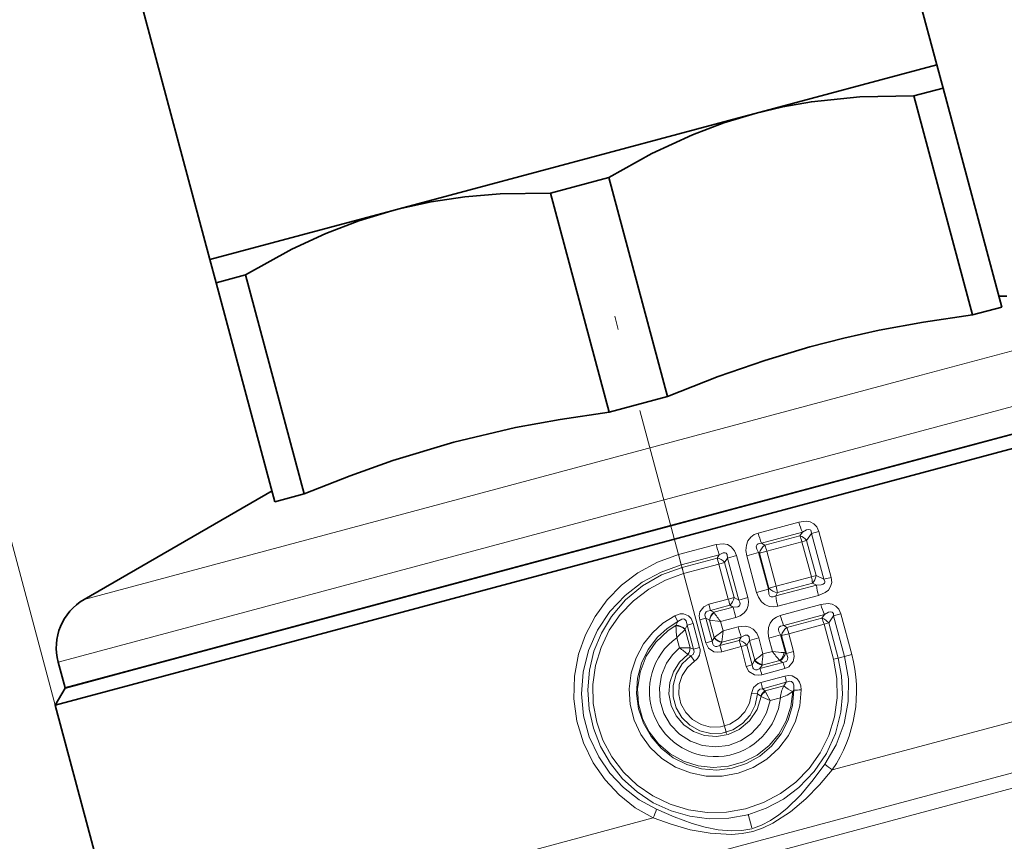
# Model space of a CAD drawing. Extents: x 0 to 210, y 0 to 297.
# Drawn here: x 77 to 113, y 202 to 231 of the extents above; entities that cross this region are included whole.
import ezdxf

# ---------------------------------------------------------------- set-up
doc = ezdxf.new("R2010")
doc.units = 0
doc.linetypes.add('DASHDOT', pattern=[18.5, 12, -3, 0.5, -3])

msp = doc.modelspace()

# ---------------------------------------------------------------- linework, layer by layer
at = {"color": 7, "lineweight": 35}
for p, q in [((110.315918, 229.65097), (106.174812, 245.105774)), ((84.235916, 222.662842), (80.094818, 238.117661)), ((103.795921, 227.903931), (110.315918, 229.65097)), ((110.315918, 229.65097), (110.540062, 228.814453)), ((109.489494, 228.532959), (110.540062, 228.814453)), ((110.540062, 228.814453), (112.645287, 220.957642)), ((109.489494, 228.532959), (111.594727, 220.676132)), ((103.527626, 227.832047), (103.795921, 227.903931)), ((103.527626, 227.832047), (91.024216, 224.481766)), ((96.449501, 225.038895), (98.550629, 225.601898)), ((98.550629, 225.601898), (100.655853, 217.745071)), ((96.449501, 225.038895), (98.554726, 217.182083)), ((84.235916, 222.662842), (90.75592, 224.409882)), ((90.75592, 224.409882), (91.024216, 224.481766)), ((91.023033, 224.479202), (90.75592, 224.409882)), ((84.460068, 221.82634), (84.235916, 222.662842)), ((84.460068, 221.82634), (85.510628, 222.107834)), ((85.510628, 222.107834), (87.61586, 214.251007)), ((84.460068, 221.82634), (86.565292, 213.969513)), ((112.541267, 221.345856), (112.828705, 221.345856)), ((111.594727, 220.676132), (112.645287, 220.957642)), ((122.504509, 218.935852), (81.698387, 208.001892)), ((122.503311, 218.940338), (111.189491, 215.908813)), ((120.397217, 217.853577), (81.403954, 207.405365)), ((98.554726, 217.182083), (100.655853, 217.745071)), ((111.189491, 215.908813), (79.036644, 207.293488)), ((86.461266, 214.357742), (79.721138, 210.466339)), ((86.565292, 213.969513), (87.61586, 214.251007)), ((79.036644, 207.293488), (78.789284, 208.216644)), ((81.698387, 208.001892), (79.037849, 207.289001)), ((81.403954, 207.405365), (78.684296, 206.67662)), ((79.037849, 207.289001), (78.684296, 206.67662)), ((78.684296, 206.67662), (80.235115, 200.888885))]:
    msp.add_line(p, q, dxfattribs=at)
at = {"color": 7, "lineweight": 13}
for p, q in [((78.684296, 206.67662), (68.844231, 243.400238)), ((120.324097, 221.345856), (109.755661, 218.514053)), ((122.255951, 219.863495), (110.942131, 216.83197)), ((109.755661, 218.514053), (79.721138, 210.466339)), ((110.942131, 216.83197), (78.789284, 208.216644)), ((105.362755, 213.2397), (103.907318, 212.845993)), ((105.493965, 212.883652), (104.028412, 212.484192)), ((105.39859, 212.746887), (104.142494, 212.410431)), ((105.493965, 212.883652), (105.39859, 212.746887)), ((105.821327, 212.833969), (105.643967, 212.577759)), ((105.821327, 212.833969), (106.084656, 212.904541)), ((105.821327, 212.833969), (106.262329, 211.188126)), ((106.084656, 212.904541), (106.525658, 211.258682)), ((102.396347, 212.43898), (101.048553, 212.07724)), ((104.028412, 212.484192), (104.142494, 212.410431)), ((105.47641, 212.532852), (104.215256, 212.193466)), ((105.47641, 212.532852), (105.643967, 212.577759)), ((105.47641, 212.532852), (105.813065, 211.276443)), ((105.643967, 212.577759), (105.980621, 211.321335)), ((101.14769, 211.707275), (101.048553, 212.07724)), ((102.506088, 212.072357), (101.14769, 211.707275)), ((102.432091, 211.952179), (102.506096, 212.072357)), ((102.804115, 211.952545), (103.132027, 212.040421)), ((103.132027, 212.040421), (103.536552, 210.530716)), ((103.917496, 212.148254), (103.498062, 212.035873)), ((103.498062, 212.035873), (103.851273, 210.717667)), ((103.917496, 212.148254), (104.270706, 210.830048)), ((103.917496, 212.148254), (103.955017, 212.123734)), ((104.215256, 212.193466), (103.955017, 212.123734)), ((103.955017, 212.123734), (104.290939, 210.870056)), ((104.215256, 212.193466), (104.551178, 210.939789)), ((101.172493, 211.614685), (101.14769, 211.707275)), ((102.432091, 211.952179), (101.172493, 211.614685)), ((102.497368, 211.73201), (101.231979, 211.3927)), ((102.497368, 211.73201), (102.703125, 211.78714)), ((102.497368, 211.73201), (102.832718, 210.480469)), ((102.703125, 211.78714), (102.804115, 211.952545)), ((102.703125, 211.78714), (103.038475, 210.535599)), ((102.804115, 211.952545), (103.208641, 210.442856)), ((101.172493, 211.614685), (101.231979, 211.3927)), ((105.813065, 211.276443), (104.551178, 210.939789)), ((105.813065, 211.276443), (105.980621, 211.321335)), ((106.262329, 211.188126), (105.980621, 211.321335)), ((104.551178, 210.939789), (104.290939, 210.870056)), ((106.003685, 210.981415), (104.534721, 210.594589)), ((105.852692, 211.05217), (104.596649, 210.715515)), ((106.003685, 210.981415), (105.852692, 211.05217)), ((106.262329, 211.188126), (106.525658, 211.258682)), ((104.270706, 210.830048), (103.851273, 210.717667)), ((104.290939, 210.870056), (104.270706, 210.830048)), ((104.596649, 210.715515), (104.534729, 210.594589)), ((106.068092, 210.607468), (104.610764, 210.220703)), ((102.832718, 210.480469), (102.139572, 210.294937)), ((102.196381, 210.072296), (102.139572, 210.294937)), ((102.886269, 210.257156), (102.196381, 210.072296)), ((102.832718, 210.480469), (103.038475, 210.535599)), ((103.010445, 210.190094), (102.886269, 210.257156)), ((103.208641, 210.442856), (103.038475, 210.535599)), ((103.208641, 210.442856), (103.536552, 210.530716)), ((106.154739, 210.283966), (104.699303, 209.890259)), ((101.024063, 209.680634), (100.911911, 209.883499)), ((102.315453, 210.0047), (102.196381, 210.072296)), ((102.322014, 209.995483), (102.315285, 210.004929)), ((103.010445, 210.190094), (102.315453, 210.0047)), ((106.28595, 209.927917), (104.820396, 209.528458)), ((106.28595, 209.927917), (106.190575, 209.791168)), ((106.613312, 209.878235), (106.435951, 209.622025)), ((106.613312, 209.878235), (106.87664, 209.948792)), ((106.613312, 209.878235), (107.002693, 208.425049)), ((106.87664, 209.948792), (107.266022, 208.495605)), ((100.954819, 209.536545), (101.024063, 209.680634)), ((100.955307, 209.521591), (100.954819, 209.536545)), ((101.288757, 209.395325), (101.35495, 209.546997)), ((101.575317, 209.606049), (101.35495, 209.546997)), ((101.35495, 209.546997), (101.585617, 208.686157)), ((101.575317, 209.606049), (101.805977, 208.745209)), ((101.810974, 209.737152), (102.031334, 209.796204)), ((101.810974, 209.737152), (102.032837, 208.909149)), ((102.158371, 209.724762), (102.031334, 209.796204)), ((102.031334, 209.796204), (102.253204, 208.968185)), ((102.163528, 209.721756), (102.158241, 209.724838)), ((102.163544, 209.721863), (102.330528, 209.098663)), ((102.163582, 209.721725), (102.554626, 209.672302)), ((103.098717, 209.817703), (102.554626, 209.672302)), ((102.554626, 209.672302), (102.64444, 209.337128)), ((104.934486, 209.454681), (104.820396, 209.528458)), ((106.190575, 209.791168), (104.934486, 209.454681)), ((106.268394, 209.577118), (105.00724, 209.237732)), ((106.268394, 209.577118), (106.435951, 209.622025)), ((106.268394, 209.577118), (106.605606, 208.318649)), ((106.435951, 209.622025), (106.773163, 208.363541)), ((101.285423, 209.387421), (101.461761, 208.729309)), ((101.285522, 209.387329), (101.288757, 209.395325)), ((102.64444, 209.337128), (102.33049, 209.098801)), ((103.188339, 209.483246), (102.64444, 209.337128)), ((104.70948, 209.19252), (104.290054, 209.080139)), ((104.70948, 209.19252), (104.880753, 208.553345)), ((104.747009, 209.167999), (104.70948, 209.19252)), ((105.00724, 209.237732), (104.747009, 209.167999)), ((104.747009, 209.167999), (104.918114, 208.529419)), ((105.00724, 209.237732), (105.178352, 208.599152)), ((100.985962, 209.095032), (101.083664, 208.730438)), ((102.032837, 208.909149), (102.253204, 208.968185)), ((102.253204, 208.968185), (102.327499, 209.093567)), ((102.327499, 209.093567), (102.33046, 209.098755)), ((103.224075, 208.996445), (102.53418, 208.8116)), ((102.53418, 208.8116), (102.603508, 208.929672)), ((102.53418, 208.8116), (102.596306, 208.590378)), ((103.29808, 209.116623), (102.603508, 208.929672)), ((102.603508, 208.929672), (102.604576, 208.940933)), ((103.224075, 208.996445), (103.29808, 209.116623)), ((103.289352, 208.776276), (103.49511, 208.831421)), ((103.49511, 208.831421), (103.596107, 208.996826)), ((103.49511, 208.831421), (103.685287, 208.121643)), ((103.596107, 208.996826), (103.924019, 209.084686)), ((103.596107, 208.996826), (103.786819, 208.285049)), ((103.924019, 209.084686), (104.077751, 208.510925)), ((104.290054, 209.080139), (104.418007, 208.602585)), ((101.083664, 208.730438), (101.461777, 208.729263)), ((101.378204, 208.49176), (101.383476, 208.486938)), ((101.383476, 208.486938), (101.493309, 208.440674)), ((101.461761, 208.729263), (101.46492, 208.728256)), ((101.46492, 208.728256), (101.585617, 208.686157)), ((101.493309, 208.440674), (101.621101, 208.251953)), ((101.805977, 208.745209), (101.585617, 208.686157)), ((103.289352, 208.776276), (102.596306, 208.590378)), ((103.289352, 208.776276), (103.47953, 208.066513)), ((104.418007, 208.602585), (104.077751, 208.510925)), ((104.840309, 208.558014), (104.880753, 208.553345)), ((104.880753, 208.553345), (104.918114, 208.529419)), ((105.178352, 208.599152), (104.918114, 208.529419)), ((122.846802, 208.711594), (106.564713, 204.348816)), ((107.002693, 208.425049), (107.266022, 208.495605)), ((103.47953, 208.066513), (103.685287, 208.121643)), ((103.685287, 208.121643), (103.778961, 208.27243)), ((103.778961, 208.27243), (103.786415, 208.285538)), ((104.793304, 208.205612), (103.970848, 207.98526)), ((103.970848, 207.98526), (104.045486, 208.106461)), ((104.679436, 208.277954), (104.045486, 208.106461)), ((104.045486, 208.106461), (104.047295, 208.134705)), ((104.679436, 208.277954), (104.6978, 208.26738)), ((104.6978, 208.26738), (104.793304, 208.205612)), ((106.605606, 208.318649), (106.773163, 208.363541)), ((106.773163, 208.363541), (107.002693, 208.425049)), ((104.864182, 207.987732), (104.038116, 207.765839)), ((104.866455, 207.716995), (104.006813, 207.487213)), ((104.914322, 207.492905), (104.058731, 207.263611)), ((104.825142, 207.366425), (104.914322, 207.492905)), ((103.880547, 207.074539), (103.666412, 207.091263)), ((103.998566, 206.993057), (103.880547, 207.074539)), ((104.154137, 207.188263), (104.058731, 207.263611)), ((104.825142, 207.366425), (104.154137, 207.188263)), ((104.164619, 207.166824), (104.154137, 207.188263)), ((105.146324, 207.159866), (105.180748, 207.212402)), ((122.68364, 206.837753), (85.35833, 196.836456)), ((104.00708, 206.98671), (103.998566, 206.993057)), ((104.703644, 206.939133), (104.335129, 206.840881)), ((86.339439, 196.544922), (122.368279, 206.198822)), ((100.135635, 202.62616), (82.15049, 197.807053))]:
    msp.add_line(p, q, dxfattribs=at)
at = {"color": 7, "linetype": 'DASHDOT', "lineweight": 13}
msp.add_line((117.133072, 152.049011), (98.661278, 220.986679), dxfattribs=at)
at = {"color": 7, "lineweight": 35}
for points in [[(109.489494, 228.532959), (107.552727, 228.498718), (105.815308, 228.320908), (104.790321, 228.139648), (103.795921, 227.903931)], [(103.795921, 227.903931), (102.671135, 227.561905), (101.544495, 227.136078), (100.09169, 226.463089), (98.550629, 225.601898)], [(91.023033, 224.479202), (92.175156, 224.728058), (93.375885, 224.905823), (94.651825, 225.012482), (96.449501, 225.038895)], [(90.75592, 224.409882), (89.574188, 224.04834), (88.389702, 223.593903), (87.175842, 223.031921), (85.510628, 222.107834)], [(111.594727, 220.676132), (109.840912, 220.41925), (108.243523, 220.123596), (106.98259, 219.842972), (105.754974, 219.526443)], [(105.754974, 219.526443), (104.14225, 219.043152), (102.472565, 218.462784), (100.655853, 217.745071)], [(98.554726, 217.182083), (96.800919, 216.925201), (95.203522, 216.629532), (92.981262, 216.104767), (90.794357, 215.448105), (89.263145, 214.905457), (87.61586, 214.251007)]]:
    msp.add_lwpolyline(points, dxfattribs=at)
at = {"color": 7, "lineweight": 13}
for points in [[(106.084656, 212.904541), (106.008446, 213.073822), (105.902496, 213.182281), (105.769279, 213.247681), (105.628815, 213.271729), (105.362755, 213.2397)], [(103.907318, 212.845993), (103.767471, 212.791183), (103.640251, 212.699631), (103.538376, 212.566101), (103.481567, 212.411102), (103.467834, 212.217682), (103.498062, 212.035873)], [(105.821327, 212.833969), (105.812767, 212.914459), (105.795425, 212.946518), (105.772484, 212.965652), (105.711708, 212.977219), (105.638123, 212.960312), (105.493965, 212.883652)], [(103.132027, 212.040421), (103.061684, 212.211121), (102.934265, 212.358231), (102.799454, 212.433258), (102.653526, 212.465012), (102.396347, 212.43898)], [(104.028412, 212.484192), (103.90889, 212.465073), (103.86541, 212.432526), (103.842697, 212.38533), (103.839394, 212.348663), (103.854637, 212.272003), (103.917496, 212.148254)], [(100.135635, 202.62616), (99.497116, 202.996277), (98.918419, 203.455017), (98.411903, 203.993225), (97.988762, 204.599945), (97.633011, 205.326324), (97.398262, 206.100311), (97.290611, 206.901627), (97.312431, 207.709488), (97.462502, 208.503113), (97.708344, 209.199722), (98.0522, 209.853195), (98.486717, 210.450073), (99.002892, 210.977905), (99.590172, 211.425537), (100.293373, 211.809204), (101.048553, 212.07724)], [(102.804115, 211.952545), (102.788742, 212.076035), (102.757027, 212.120804), (102.726158, 212.137756), (102.65152, 212.139343), (102.506096, 212.072357)], [(100.261337, 202.936752), (99.640594, 203.283264), (99.078224, 203.719254), (98.587967, 204.236069), (98.182457, 204.822662), (97.846283, 205.534958), (97.637749, 206.29451), (97.563103, 207.0784), (97.62368, 207.863037), (97.820145, 208.637161), (98.144753, 209.365936), (98.586334, 210.029556), (99.131187, 210.610764), (99.742477, 211.081207), (100.420319, 211.449631), (101.14769, 211.707275)], [(101.172493, 211.614685), (100.433441, 211.346252), (99.752449, 210.955093), (99.14978, 210.453735), (98.64267, 209.857819), (98.280548, 209.257339), (98.014374, 208.609039), (97.849922, 207.927811), (97.79084, 207.229248), (97.838509, 206.529526), (97.992233, 205.843658), (98.24839, 205.189285), (98.600899, 204.581711), (99.041527, 204.035065), (99.560135, 203.561966), (100.14296, 203.174561), (100.778732, 202.880219), (101.453117, 202.68631), (102.150505, 202.598099), (102.848557, 202.617813), (103.535736, 202.744278), (104.195343, 202.974518), (104.811493, 203.302811), (105.369568, 203.720901), (105.915253, 204.289612), (106.354507, 204.942505), (106.675301, 205.660217), (106.868927, 206.421875), (106.929146, 207.071167), (106.897026, 207.722778), (106.773163, 208.363541)], [(101.231979, 211.3927), (100.582336, 211.163208), (99.976669, 210.836105), (99.429825, 210.419586), (98.955032, 209.923889), (98.563721, 209.360992), (98.266205, 208.746552), (98.068268, 208.093109), (97.975067, 207.416351), (97.989326, 206.732788), (98.111084, 206.059555), (98.336586, 205.415665), (98.660141, 204.815567), (99.07338, 204.273987), (99.565857, 203.803864), (100.125458, 203.416245), (100.742729, 203.1185), (101.399597, 202.920273), (102.080261, 202.826355), (102.768188, 202.839142), (103.446487, 202.958481), (104.098557, 203.18161), (104.707672, 203.502884), (105.258812, 203.914215), (105.738609, 204.405441), (106.135521, 204.964691), (106.443398, 205.587158), (106.648544, 206.250702), (106.745422, 206.938828), (106.731117, 207.634155), (106.605606, 208.318649)], [(106.003662, 210.981415), (106.168106, 210.98735), (106.240547, 211.01004), (106.286789, 211.051163), (106.296478, 211.079651), (106.294876, 211.11554), (106.262329, 211.188126)], [(106.068062, 210.607468), (106.31427, 210.712601), (106.423836, 210.803528), (106.50589, 210.925125), (106.543976, 211.070145), (106.525658, 211.258682)], [(103.851273, 210.717667), (103.915825, 210.545425), (104.023994, 210.385132), (104.148972, 210.28009), (104.301888, 210.215027), (104.460075, 210.198151), (104.610756, 210.220703)], [(104.270706, 210.830048), (104.286484, 210.657898), (104.322762, 210.589218), (104.376923, 210.554901), (104.444275, 210.554947), (104.534729, 210.594589)], [(101.810974, 209.737152), (101.791473, 209.875183), (101.814407, 210.019669), (101.95256, 210.206787), (102.139572, 210.294937)], [(103.010445, 210.190094), (103.171608, 210.205353), (103.232361, 210.241989), (103.258255, 210.309875), (103.24527, 210.373169), (103.208641, 210.442856)], [(103.098717, 209.817703), (103.260185, 209.879211), (103.408226, 209.984497), (103.500626, 210.106323), (103.551758, 210.25177), (103.55957, 210.395203), (103.536552, 210.530716)], [(106.87664, 209.948792), (106.80043, 210.118088), (106.694481, 210.226547), (106.561272, 210.291946), (106.420799, 210.31601), (106.154739, 210.283966)], [(105.447578, 207.218796), (105.398544, 206.648361), (105.243881, 206.096985), (104.989258, 205.58374), (104.643654, 205.126175), (104.216774, 204.738235), (103.724976, 204.435776), (103.185394, 204.22937), (102.616905, 204.126297), (102.039459, 204.130142), (101.473251, 204.240753), (100.937981, 204.454269), (100.45224, 204.763412), (100.034637, 205.155792), (99.697716, 205.619095), (99.453506, 206.137268), (99.310806, 206.692123), (99.274681, 207.263168), (99.345978, 207.830902), (99.521889, 208.375565), (99.796066, 208.878403), (100.111069, 209.272598), (100.486351, 209.610641), (100.911911, 209.883499)], [(100.911911, 209.883499), (101.111221, 209.951385), (101.224228, 209.953354), (101.402313, 209.883224), (101.495354, 209.785431), (101.575317, 209.606049)], [(102.031334, 209.796204), (101.995522, 209.903961), (101.99852, 209.958176), (102.040062, 210.024597), (102.086472, 210.051697), (102.196381, 210.072296)], [(104.699303, 209.890259), (104.559456, 209.835449), (104.432236, 209.743896), (104.33036, 209.610367), (104.27356, 209.455368), (104.259827, 209.261963), (104.290054, 209.080139)], [(106.613312, 209.878235), (106.604752, 209.958725), (106.58741, 209.990784), (106.564476, 210.009918), (106.503693, 210.021484), (106.430115, 210.004578), (106.28595, 209.927917)], [(105.18074, 207.212402), (105.134918, 206.662781), (104.983643, 206.132004), (104.731987, 205.640106), (104.388779, 205.206024), (103.970718, 204.849838), (103.490822, 204.581543), (102.967499, 204.411865), (102.421112, 204.34758), (101.872757, 204.391068), (101.344139, 204.540146), (100.855164, 204.788437), (100.423843, 205.125931), (100.062569, 205.544022), (99.78907, 206.023727), (99.61322, 206.546997), (99.541473, 207.094406), (99.57663, 207.645233), (99.717728, 208.17926), (99.960037, 208.67627), (100.295059, 209.117111), (100.636108, 209.428757), (101.024063, 209.680634)], [(105.146324, 207.159866), (105.082817, 206.621216), (104.914078, 206.106674), (104.648094, 205.635818), (104.296181, 205.225784), (103.863541, 204.885361), (103.373039, 204.635239), (102.843414, 204.484497), (102.294647, 204.438782), (101.749367, 204.499847), (101.22628, 204.665817), (100.745743, 204.931488), (100.327133, 205.28775), (99.994064, 205.712143), (99.751678, 206.194717), (99.610374, 206.716232), (99.576004, 207.255432), (99.667282, 207.860367), (99.890671, 208.428802), (100.233261, 208.933548), (100.677055, 209.351532), (100.954819, 209.536545)], [(101.024063, 209.680634), (101.161652, 209.761581), (101.237427, 209.766281), (101.272408, 209.752289), (101.322746, 209.695175), (101.35495, 209.546997)], [(103.924019, 209.084686), (103.853668, 209.255386), (103.72625, 209.402496), (103.591446, 209.477539), (103.445518, 209.509277), (103.188339, 209.483246)], [(104.820396, 209.528458), (104.700874, 209.509338), (104.657394, 209.476791), (104.634682, 209.429596), (104.631378, 209.392929), (104.646622, 209.316254), (104.70948, 209.19252)], [(103.596107, 208.996826), (103.580727, 209.1203), (103.549011, 209.16507), (103.518143, 209.182007), (103.443512, 209.183609), (103.29808, 209.116623)], [(102.596306, 208.590378), (102.460258, 208.569977), (102.316917, 208.588806), (102.124886, 208.720642), (102.032837, 208.909149)], [(102.53418, 208.8116), (102.42746, 208.774307), (102.373177, 208.77507), (102.304543, 208.812805), (102.275566, 208.858093), (102.253204, 208.968185)], [(104.335129, 206.840881), (104.204262, 206.393875), (103.974251, 205.989319), (103.657471, 205.648865), (103.27076, 205.390808), (102.834961, 205.229233), (102.373573, 205.172867), (101.911514, 205.224731), (101.473633, 205.381927), (101.083443, 205.635941), (100.761681, 205.973526), (100.526176, 206.376404), (100.389778, 206.822861), (100.359932, 207.288422), (100.438034, 207.748093), (100.619698, 208.177094), (100.826614, 208.474899), (101.083664, 208.730438)], [(104.007172, 206.986938), (103.869446, 206.517792), (103.599419, 206.110703), (103.223305, 205.799591), (102.832939, 205.625534), (102.411461, 205.554291), (101.985474, 205.59079), (101.586082, 205.732071), (101.235565, 205.970596), (100.958626, 206.292099), (100.778687, 206.666595), (100.701897, 207.074844), (100.73317, 207.489044), (100.864861, 207.872559), (101.086594, 208.21167), (101.383476, 208.486938)], [(103.880547, 207.074539), (103.79966, 206.676086), (103.616417, 206.312592), (103.343033, 206.010086), (103.000908, 205.791977), (102.61293, 205.672287), (102.207222, 205.659805), (101.81263, 205.755234), (101.457764, 205.951096), (101.167145, 206.232941), (100.959358, 206.583511), (100.851089, 206.976227), (100.849869, 207.383728), (100.962013, 207.79126), (101.181854, 208.153), (101.493309, 208.440674)], [(101.585617, 208.686157), (101.611099, 208.587265), (101.576614, 208.496841), (101.493309, 208.440674)], [(104.918114, 208.529419), (104.966248, 208.386536), (104.961678, 208.314713), (104.916016, 208.245193), (104.87928, 208.223724), (104.793304, 208.205612)], [(105.178352, 208.599152), (105.201752, 208.422302), (105.164566, 208.237183), (105.003967, 208.048309), (104.864182, 207.987732)], [(103.666412, 207.091263), (103.5933, 206.747437), (103.43058, 206.435547), (103.190269, 206.17807), (102.889458, 205.993286), (102.550194, 205.894852), (102.197113, 205.889908), (101.855904, 205.978882), (101.551147, 206.155472), (101.305046, 206.407196), (101.135994, 206.715576), (101.056442, 207.058044), (101.072205, 207.409393), (101.177948, 207.735428), (101.36528, 208.022827), (101.621101, 208.251953)], [(103.970848, 207.98526), (103.866127, 207.945816), (103.812241, 207.942688), (103.741043, 207.972397), (103.709549, 208.014221), (103.685287, 208.121643)], [(107.002693, 208.425049), (107.14225, 207.623337), (107.137428, 206.810287), (106.990036, 206.011581), (106.706718, 205.251343), (106.300545, 204.554947)], [(104.038116, 207.765839), (103.907425, 207.744781), (103.769066, 207.758179), (103.575096, 207.878708), (103.47953, 208.066513)], [(104.866455, 207.716995), (104.99173, 207.736633), (105.127556, 207.721954), (105.305077, 207.616821), (105.386429, 207.499756), (105.430489, 207.372833), (105.447578, 207.218796)], [(103.666412, 207.091263), (103.736107, 207.30249), (103.908661, 207.450851), (104.006813, 207.487213)], [(104.914322, 207.492905), (105.040504, 207.531647), (105.103241, 207.520325), (105.164879, 207.460159), (105.187248, 207.392349), (105.18074, 207.212402)], [(103.880547, 207.074539), (103.891685, 207.173843), (103.95977, 207.241638), (104.058731, 207.263611)], [(105.146324, 207.159866), (104.946892, 207.033463), (104.703644, 206.939133)], [(106.300545, 204.554947), (105.884033, 203.991974), (105.432327, 203.457687), (104.928429, 202.962463), (104.650604, 202.736755), (104.352539, 202.534439), (104.028633, 202.364471), (103.682091, 202.241913), (103.317558, 202.174988), (102.949066, 202.161163), (102.468956, 202.204773), (101.999352, 202.298126), (101.542038, 202.426849), (100.893005, 202.661697), (100.261337, 202.936752)], [(106.564713, 204.348816), (106.106987, 203.815796), (105.610023, 203.310699), (105.059677, 202.843857), (104.43457, 202.435425), (104.086494, 202.269043), (103.717918, 202.143494), (103.335663, 202.06604), (102.946899, 202.034439), (102.186409, 202.075989), (101.470467, 202.207031), (100.780602, 202.399109), (100.135635, 202.62616)]]:
    msp.add_lwpolyline(points, dxfattribs=at)
for centre, radius, start, end in [((107.182144, 213.701416), 1.876499, 194.239614, 205.845923), ((106.60762, 213.541763), 2.788095, 194.448741, 202.295508), ((105.291634, 212.329163), 0.431365, 35.204417, 75.637624), ((108.061546, 213.927979), 5.857412, 194.726197, 198.47037), ((104.403564, 212.035065), 0.457538, 124.818593, 168.816923), ((102.634125, 211.78801), 1.632042, 14.382768, 22.423069), ((102.353828, 211.518585), 0.440827, 37.555659, 79.768666), ((104.694542, 210.959396), 1.162256, 4.579649, 15.825033), ((105.551201, 211.360443), 0.431365, 314.362373, 354.795584), ((107.874573, 211.11731), 1.876486, 184.154007, 195.760356), ((104.635056, 211.171127), 0.457538, 221.183085, 265.181401), ((107.297173, 210.968307), 2.788093, 187.704476, 195.551243), ((99.160065, 209.477478), 3.807031, 11.81821, 15.274866), ((102.601692, 210.593536), 0.440827, 310.231335, 352.444341), ((107.974136, 210.745682), 1.876499, 194.239614, 205.845923), ((102.596695, 209.662842), 0.442906, 129.44371, 171.959766), ((102.608185, 209.646744), 0.451252, 129.371364, 170.42393), ((115.002357, 218.882797), 15.484756, 215.025984, 216.498955), ((108.749428, 211.360794), 5.857411, 191.529641, 195.273801), ((107.399605, 210.586029), 2.788095, 194.448741, 202.295508), ((100.950378, 209.060608), 0.476374, 44.688862, 89.465854), ((100.949203, 209.032288), 0.489577, 46.551356, 89.28592), ((108.46064, 209.843613), 7.512131, 182.45844, 185.719035), ((106.083618, 209.373444), 0.431365, 35.204417, 75.637624), ((113.625183, 196.431396), 17.891869, 133.60477, 134.944717), ((118.030495, 207.584412), 15.485524, 173.501094, 174.97401), ((108.853539, 210.97226), 5.857412, 194.726197, 198.47037), ((105.195549, 209.079315), 0.457538, 124.818593, 168.816923), ((103.426109, 208.832275), 1.632042, 14.382768, 22.423069), ((102.360664, 207.181183), 2.356082, 125.689196, 354.101948), ((102.67614, 209.366348), 0.442906, 218.040228, 260.556298), ((102.67804, 209.386047), 0.451252, 219.576078, 260.628657), ((103.145813, 208.562851), 0.440827, 37.555659, 79.768666), ((99.197411, 206.093536), 3.241821, 47.717863, 54.422715), ((101.041565, 208.743774), 0.420559, 323.180052, 358.022292), ((101.048569, 208.734375), 0.416471, 323.542834, 359.158105), ((101.389008, 208.620529), 0.434614, 302.19867, 16.646522), ((111.759636, 198.263), 12.807413, 126.855341, 128.502359), ((109.699226, 207.861969), 5.658674, 173.414705, 177.237344), ((105.849823, 220.085754), 11.571992, 262.892571, 264.995231), ((107.855484, 211.094116), 4.245145, 215.935137, 221.562994), ((104.360092, 208.646484), 0.488222, 310.909433, 349.559906), ((104.433807, 208.637787), 0.455154, 305.478469, 349.300422), ((102.37056, 207.192108), 5.066555, 325.866082, 14.91012), ((104.12883, 208.537277), 0.439012, 217.124491, 259.050371), ((104.132919, 208.585052), 0.458393, 220.840401, 259.235039), ((103.012604, 207.51004), 1.911985, 14.466262, 21.336171), ((101.309006, 207.05336), 2.820436, 14.631512, 19.294992), ((101.12146, 206.695267), 2.991917, 10.951218, 15.347959), ((102.976036, 207.191986), 1.961752, 8.824594, 15.521093), ((104.38591, 206.843933), 0.415133, 123.945421, 158.943761), ((104.394638, 206.806152), 0.427727, 122.526859, 155.019927), ((108.347382, 209.157135), 4.632508, 205.448788, 209.997653), ((105.79393, 206.863098), 1.092461, 152.546306, 176.0103), ((105.709778, 208.37941), 1.344213, 228.869411, 245.202115), ((105.480247, 200.095703), 7.123095, 90.26278, 92.40985), ((100.709564, 199.133881), 8.517116, 64.806515, 67.221308), ((108.29744, 206.851074), 3.043328, 228.98715, 235.298614), ((97.383919, 203.926804), 3.043321, 334.701551, 341.013035)]:
    msp.add_arc(centre, radius, start, end, dxfattribs=at)
at = {"color": 7, "lineweight": 35}
msp.add_arc((80.721138, 208.734283), 2, 120.000003, 195.000006, dxfattribs=at)
at = {"color": 7, "lineweight": 13}
for centre, major_axis, ratio, start_param, end_param in [((105.421982, 212.51828), (0.078026, -0.289673), 0.187816, 1.570549941, 2.428159144), ((102.48114, 211.727661), (0.077751, -0.289749), 0.055987, 1.570775591, 2.442142042), ((104.512924, 210.929535), (-0.077385, 0.289841), 0.132003, 3.847155121, 4.71250704), ((106.213966, 209.562546), (0.078026, -0.289673), 0.187816, 1.570549941, 2.428159144), ((103.273132, 208.771927), (0.077751, -0.289749), 0.055987, 1.570775591, 2.442142042)]:
    msp.add_ellipse(centre, major_axis=major_axis, ratio=ratio, start_param=start_param, end_param=end_param, dxfattribs=at)

doc.saveas('drawing.dxf')
